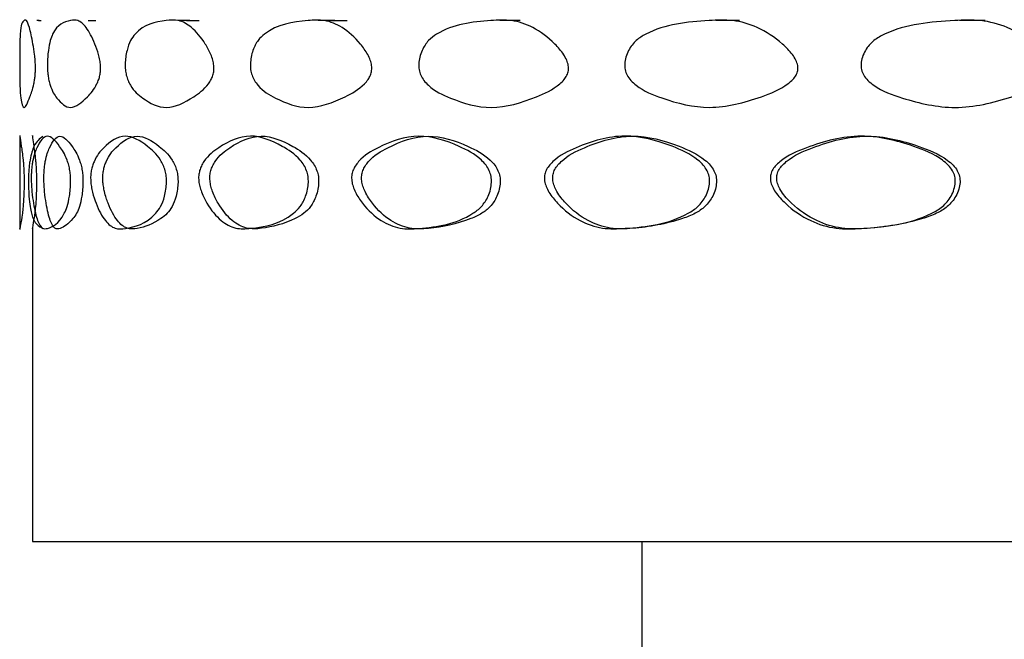
# Model space of a CAD drawing. Units: millimetres. Extents: x 46 to 2227, y 99 to 2473.
# Drawn here: x 361 to 369, y 1346 to 1351 of the extents above; entities that cross this region are included whole.
import ezdxf

# ---------------------------------------------------------------- set-up
doc = ezdxf.new("R2010")
doc.units = ezdxf.units.MM

msp = doc.modelspace()

# ---------------------------------------------------------------- linework, layer by layer
at = {"color": 7, "linetype": 'Continuous', "lineweight": 25}
for p, q in [((361.1754, 1351.2436), (361.1568, 1351.2438)), ((361.17, 1351.2437), (361.1916, 1351.2439)), ((361.5598, 1351.2436), (361.6208, 1351.2438)), ((362.3575, 1351.2436), (362.2619, 1351.2439)), ((362.3312, 1351.2435), (362.4295, 1351.2439)), ((363.4936, 1351.2435), (363.3637, 1351.2439)), ((363.4586, 1351.2436), (363.5909, 1351.2438)), ((364.9457, 1351.2436), (364.786, 1351.2438)), ((366.6652, 1351.2437), (366.481, 1351.244)), ((368.5919, 1351.2435), (368.3896, 1351.2438)), ((361.023, 1350.3431), (361.023, 1349.6044)), ((361.123, 1349.6152), (361.123, 1347.1601)), ((361.123, 1347.1601), (361.3385, 1347.1601)), ((361.3385, 1347.1601), (384.423, 1347.1601)), ((365.9025, 1345.9101), (365.9025, 1347.1601))]:
    msp.add_line(p, q, dxfattribs=at)
for points, knots in [([(361.0234, 1350.9053), (361.0234, 1350.9228), (361.0234, 1350.9598), (361.0238, 1351.0253), (361.0246, 1351.092), (361.0297, 1351.214), (361.0453, 1351.2389), (361.0755, 1351.2543), (361.1, 1351.1951), (361.1224, 1351.0933), (361.1377, 1350.9964), (361.1439, 1350.9371), (361.1461, 1350.9006), (361.1467, 1350.8727), (361.1463, 1350.8458), (361.1443, 1350.8132), (361.1398, 1350.7785), (361.1263, 1350.7067), (361.0935, 1350.6193), (361.0551, 1350.5288), (361.0322, 1350.6136), (361.0255, 1350.696), (361.024, 1350.771), (361.0236, 1350.8124), (361.0234, 1350.858), (361.0234, 1350.8897), (361.0234, 1350.9053)], [0, 0, 0, 0, 0.014281, 0.030088, 0.058953, 0.087035, 0.250678, 0.309611, 0.37105, 0.441658, 0.474576, 0.488889, 0.50064, 0.506124, 0.511386, 0.522207, 0.534117, 0.548577, 0.619004, 0.748962, 0.87105, 0.943023, 0.960192, 0.974721, 0.987548, 1, 1, 1, 1]), ([(361.2403, 1350.9054), (361.2403, 1350.9055), (361.2403, 1350.906), (361.2406, 1350.9237), (361.2423, 1350.9603), (361.2488, 1351.0254), (361.2614, 1351.0921), (361.312, 1351.2142), (361.3859, 1351.2391), (361.4802, 1351.2542), (361.5468, 1351.1948), (361.6018, 1351.0932), (361.6371, 1350.9963), (361.6511, 1350.9371), (361.6561, 1350.9006), (361.6573, 1350.8728), (361.6566, 1350.8459), (361.6519, 1350.8134), (361.6419, 1350.7787), (361.611, 1350.707), (361.5321, 1350.6197), (361.4217, 1350.5291), (361.3256, 1350.6139), (361.2727, 1350.6963), (361.2519, 1350.7715), (361.2448, 1350.8119), (361.2404, 1350.8572), (361.2404, 1350.8892), (361.2403, 1350.9054)], [0, 0, 0, 0, 0.000042, 0.000408, 0.01432, 0.030023, 0.05894, 0.08704, 0.250783, 0.30961, 0.371064, 0.441693, 0.474611, 0.488902, 0.500646, 0.50611, 0.511367, 0.522167, 0.53407, 0.548508, 0.618907, 0.748983, 0.871043, 0.943502, 0.960273, 0.974504, 0.987072, 1, 1, 1, 1]), ([(361.85, 1350.9053), (361.8511, 1350.9228), (361.8535, 1350.9598), (361.8663, 1351.0253), (361.8902, 1351.092), (361.9846, 1351.214), (362.114, 1351.2389), (362.2691, 1351.2543), (362.3757, 1351.1951), (362.4613, 1351.0933), (362.5152, 1350.9964), (362.5365, 1350.9371), (362.5442, 1350.9005), (362.546, 1350.8727), (362.5449, 1350.8458), (362.5378, 1350.8132), (362.5226, 1350.7785), (362.4753, 1350.7067), (362.3532, 1350.6193), (362.1746, 1350.5288), (362.0091, 1350.6135), (361.9119, 1350.696), (361.8723, 1350.771), (361.8585, 1350.8123), (361.8502, 1350.8579), (361.8501, 1350.8896), (361.85, 1350.9053)], [0, 0, 0, 0, 0.014281, 0.030088, 0.058953, 0.087035, 0.250677, 0.30961, 0.37105, 0.441659, 0.474577, 0.48889, 0.500641, 0.506126, 0.511388, 0.522208, 0.534116, 0.548575, 0.618998, 0.748969, 0.87105, 0.94302, 0.96019, 0.97472, 0.987547, 1, 1, 1, 1]), ([(362.8313, 1350.9056), (362.8329, 1350.9232), (362.8364, 1350.9602), (362.8549, 1351.0257), (362.8893, 1351.0924), (363.0243, 1351.2142), (363.205, 1351.239), (363.4157, 1351.2542), (363.5587, 1351.1948), (363.672, 1351.0931), (363.743, 1350.9963), (363.7709, 1350.937), (363.781, 1350.9005), (363.7834, 1350.8727), (363.7819, 1350.8458), (363.7726, 1350.8133), (363.7526, 1350.7787), (363.6905, 1350.7069), (363.5291, 1350.6197), (363.2883, 1350.5292), (363.0587, 1350.6138), (362.9204, 1350.6963), (362.8635, 1350.7713), (362.8436, 1350.8127), (362.8316, 1350.8583), (362.8314, 1350.89), (362.8313, 1350.9056)], [0, 0, 0, 0, 0.014281, 0.030089, 0.058957, 0.087044, 0.250653, 0.309572, 0.371042, 0.441693, 0.474601, 0.4889, 0.500635, 0.506109, 0.511362, 0.522165, 0.534063, 0.548513, 0.618943, 0.748984, 0.871042, 0.943021, 0.960192, 0.974722, 0.987548, 1, 1, 1, 1]), ([(364.1514, 1350.9054), (364.1534, 1350.923), (364.1578, 1350.9599), (364.1814, 1351.0254), (364.225, 1351.0921), (364.396, 1351.214), (364.6217, 1351.2389), (364.8807, 1351.2542), (365.0551, 1351.195), (365.1921, 1351.0931), (365.2774, 1350.9962), (365.311, 1350.9369), (365.323, 1350.9003), (365.3259, 1350.8725), (365.3242, 1350.8456), (365.313, 1350.813), (365.289, 1350.7783), (365.2143, 1350.7065), (365.0194, 1350.6192), (364.7248, 1350.5288), (364.4391, 1350.6136), (364.2646, 1350.6961), (364.1923, 1350.7711), (364.167, 1350.8125), (364.1518, 1350.8581), (364.1515, 1350.8898), (364.1514, 1350.9054)], [0, 0, 0, 0, 0.0142816, 0.030088, 0.0589526, 0.0870349, 0.2506792, 0.3096123, 0.3710518, 0.4416595, 0.4745771, 0.48889, 0.5006422, 0.5061268, 0.5113892, 0.5222104, 0.5341199, 0.5485792, 0.6190018, 0.7489669, 0.8710518, 0.943021, 0.9601899, 0.9747194, 0.9875469, 1, 1, 1, 1]), ([(365.7656, 1350.9056), (365.768, 1350.9231), (365.7732, 1350.9601), (365.8011, 1351.0256), (365.8525, 1351.0924), (366.0537, 1351.2143), (366.3169, 1351.2391), (366.6156, 1351.2543), (366.8156, 1351.195), (366.972, 1351.0934), (367.0691, 1350.9965), (367.1072, 1350.9373), (367.1209, 1350.9008), (367.1242, 1350.873), (367.1222, 1350.8461), (367.1095, 1350.8136), (367.0823, 1350.7789), (366.9975, 1350.7071), (366.7753, 1350.6199), (366.4367, 1350.5294), (366.1043, 1350.6139), (365.8992, 1350.6963), (365.814, 1350.7713), (365.784, 1350.8126), (365.766, 1350.8582), (365.7657, 1350.8899), (365.7656, 1350.9056)], [0, 0, 0, 0, 0.014281, 0.030089, 0.058957, 0.087043, 0.250655, 0.309575, 0.371043, 0.441693, 0.474602, 0.488903, 0.500639, 0.506114, 0.511366, 0.52217, 0.534067, 0.548516, 0.618943, 0.748984, 0.871043, 0.943021, 0.960193, 0.974722, 0.987548, 1, 1, 1, 1]), ([(367.6179, 1350.9053), (367.6206, 1350.9229), (367.6264, 1350.9599), (367.6576, 1351.0254), (367.7151, 1351.0921), (367.9395, 1351.214), (368.2312, 1351.2389), (368.5592, 1351.2542), (368.7779, 1351.1949), (368.948, 1351.0931), (369.0533, 1350.9962), (369.0946, 1350.9369), (369.1094, 1350.9004), (369.113, 1350.8726), (369.1109, 1350.8457), (369.0971, 1350.8131), (369.0676, 1350.7784), (368.9756, 1350.7066), (368.7341, 1350.6193), (368.3632, 1350.5289), (367.9956, 1350.6136), (367.7672, 1350.696), (367.672, 1350.7711), (367.6385, 1350.8124), (367.6184, 1350.858), (367.618, 1350.8897), (367.6179, 1350.9053)], [0, 0, 0, 0, 0.014281, 0.030089, 0.058955, 0.08704, 0.250667, 0.309595, 0.371047, 0.441673, 0.474587, 0.488895, 0.500641, 0.506122, 0.511381, 0.522195, 0.534099, 0.548554, 0.618978, 0.748973, 0.871047, 0.943022, 0.960192, 0.974721, 0.987548, 1, 1, 1, 1]), ([(361.0239, 1350.3344), (361.0266, 1350.3165), (361.0311, 1350.2877), (361.0459, 1350.1917), (361.0531, 1350.1127), (361.0558, 1350.0695), (361.0575, 1350.0226), (361.0575, 1349.99), (361.0575, 1349.974)], [0, 0, 0, 0, 0.477936, 0.7669, 0.836254, 0.89566, 0.948627, 1, 1, 1, 1]), ([(361.2036, 1350.3345), (361.1793, 1350.3165), (361.1404, 1350.2877), (361.11, 1350.1917), (361.0981, 1350.1127), (361.0941, 1350.0695), (361.0917, 1350.0226), (361.0916, 1349.99), (361.0916, 1349.974)], [0, 0, 0, 0, 0.4783092, 0.7670579, 0.8363492, 0.895712, 0.9486501, 1, 1, 1, 1]), ([(361.4224, 1349.9742), (361.4217, 1349.9563), (361.4202, 1349.9188), (361.4117, 1349.8516), (361.3958, 1349.782), (361.335, 1349.65), (361.2641, 1349.618), (361.1991, 1349.6055), (361.1607, 1349.6697), (361.1349, 1349.7783), (361.1206, 1349.8798), (361.1154, 1349.9424), (361.1134, 1349.9851), (361.1132, 1350.0287), (361.1153, 1350.0694), (361.1191, 1350.1062), (361.1313, 1350.1821), (361.167, 1350.2775), (361.2356, 1350.374), (361.3208, 1350.2844), (361.3812, 1350.1921), (361.4072, 1350.1129), (361.4165, 1350.0697), (361.4221, 1350.0227), (361.4223, 1349.9902), (361.4224, 1349.9742)], [0, 0, 0, 0, 0.014325, 0.030102, 0.059013, 0.08715, 0.250692, 0.309951, 0.371413, 0.441599, 0.475829, 0.489271, 0.500823, 0.511893, 0.523035, 0.535109, 0.549558, 0.619212, 0.749285, 0.871597, 0.942668, 0.959723, 0.974334, 0.987362, 1, 1, 1, 1]), ([(361.1572, 1349.974), (361.1572, 1349.99), (361.1572, 1350.0225), (361.1555, 1350.0695), (361.1529, 1350.1127), (361.1457, 1350.1921), (361.1318, 1350.2791), (361.1212, 1350.3667), (361.1241, 1350.3268), (361.1245, 1350.32)], [0, 0, 0, 0, 0.046111, 0.093595, 0.146745, 0.208687, 0.466255, 0.908885, 1, 1, 1, 1]), ([(361.519, 1349.9742), (361.5189, 1349.9902), (361.5188, 1350.0227), (361.5131, 1350.0696), (361.5039, 1350.1128), (361.4782, 1350.192), (361.4183, 1350.2844), (361.3338, 1350.374), (361.2658, 1350.2775), (361.2304, 1350.182), (361.2183, 1350.1061), (361.2145, 1350.0694), (361.2124, 1350.0286), (361.2126, 1349.9852), (361.2146, 1349.9425), (361.2197, 1349.8799), (361.2339, 1349.7785), (361.2595, 1349.6696), (361.2975, 1349.6059), (361.3547, 1349.6145), (361.4135, 1349.6545), (361.4678, 1349.7262), (361.4926, 1349.7824), (361.5084, 1349.8516), (361.5169, 1349.9188), (361.5183, 1349.9563), (361.519, 1349.9742)], [0, 0, 0, 0, 0.012715, 0.025807, 0.040459, 0.057534, 0.128542, 0.250605, 0.380429, 0.450017, 0.46448, 0.476593, 0.487792, 0.498932, 0.51053, 0.524013, 0.558337, 0.628521, 0.689866, 0.748999, 0.878464, 0.912618, 0.940756, 0.969738, 0.985588, 1, 1, 1, 1]), ([(362.1739, 1349.9739), (362.1727, 1349.9561), (362.1702, 1349.9185), (362.1558, 1349.8513), (362.1292, 1349.7817), (362.0255, 1349.6498), (361.8978, 1349.6178), (361.7693, 1349.6052), (361.689, 1349.6694), (361.6311, 1349.7771), (361.5973, 1349.8783), (361.5846, 1349.9403), (361.5792, 1349.984), (361.5787, 1350.0285), (361.5839, 1350.0692), (361.5932, 1350.106), (361.6225, 1350.1819), (361.704, 1350.2773), (361.844, 1350.3738), (362.0003, 1350.2841), (362.1045, 1350.1918), (362.1483, 1350.1126), (362.1639, 1350.0694), (362.1734, 1350.0225), (362.1737, 1349.9899), (362.1739, 1349.9739)], [0, 0, 0, 0, 0.014326, 0.030103, 0.059015, 0.087152, 0.250701, 0.309889, 0.371393, 0.44161, 0.474772, 0.488577, 0.500808, 0.51188, 0.523023, 0.535097, 0.549546, 0.619198, 0.749277, 0.871596, 0.942666, 0.959721, 0.974332, 0.987361, 1, 1, 1, 1]), ([(362.2641, 1349.9739), (362.2639, 1349.9899), (362.2636, 1350.0224), (362.2542, 1350.0693), (362.2387, 1350.1125), (362.1954, 1350.1917), (362.0921, 1350.2841), (361.937, 1350.3738), (361.7981, 1350.2773), (361.7173, 1350.1818), (361.6883, 1350.1059), (361.6791, 1350.0692), (361.674, 1350.0284), (361.6745, 1349.985), (361.6794, 1349.9422), (361.6918, 1349.8797), (361.7255, 1349.7782), (361.7832, 1349.6693), (361.8629, 1349.6056), (361.9757, 1349.6142), (362.0832, 1349.6542), (362.1775, 1349.7259), (362.2197, 1349.7821), (362.2462, 1349.8513), (362.2604, 1349.9185), (362.2629, 1349.9561), (362.2641, 1349.9739)], [0, 0, 0, 0, 0.012715, 0.025808, 0.04046, 0.057533, 0.128538, 0.250605, 0.38042, 0.450013, 0.464476, 0.476589, 0.487789, 0.49893, 0.510536, 0.524022, 0.55834, 0.628553, 0.689949, 0.748998, 0.878465, 0.912619, 0.940756, 0.969738, 0.985588, 1, 1, 1, 1]), ([(363.2858, 1349.9743), (363.2842, 1349.9564), (363.2807, 1349.9189), (363.2611, 1349.8517), (363.2245, 1349.7821), (363.0814, 1349.6502), (362.9014, 1349.6183), (362.7138, 1349.6057), (362.5942, 1349.6699), (362.5061, 1349.7776), (362.454, 1349.8788), (362.4341, 1349.9408), (362.4258, 1349.9845), (362.425, 1350.029), (362.433, 1350.0697), (362.4475, 1350.1065), (362.4929, 1350.1823), (362.6175, 1350.2778), (362.8241, 1350.3742), (363.0463, 1350.2845), (363.1906, 1350.1922), (363.2507, 1350.113), (363.2721, 1350.0698), (363.2851, 1350.0228), (363.2856, 1349.9903), (363.2858, 1349.9743)], [0, 0, 0, 0, 0.014325, 0.030103, 0.059016, 0.087153, 0.2507, 0.309886, 0.371392, 0.441612, 0.474774, 0.488577, 0.500807, 0.511878, 0.52302, 0.535093, 0.549543, 0.619198, 0.749278, 0.871593, 0.942666, 0.959722, 0.974333, 0.987362, 1, 1, 1, 1]), ([(363.3665, 1349.9743), (363.3663, 1349.9903), (363.3659, 1350.0228), (363.353, 1350.0697), (363.3318, 1350.1129), (363.2722, 1350.1921), (363.1291, 1350.2845), (362.9087, 1350.3742), (362.7038, 1350.2777), (362.5803, 1350.1822), (362.5353, 1350.1064), (362.521, 1350.0697), (362.5131, 1350.0289), (362.5139, 1349.9855), (362.5215, 1349.9427), (362.5408, 1349.8802), (362.5929, 1349.7787), (362.6807, 1349.6698), (362.7993, 1349.6061), (362.9639, 1349.6147), (363.1164, 1349.6547), (363.2474, 1349.7263), (363.3057, 1349.7825), (363.3421, 1349.8517), (363.3615, 1349.9189), (363.3649, 1349.9564), (363.3665, 1349.9743)], [0, 0, 0, 0, 0.012715, 0.025807, 0.040459, 0.057534, 0.128542, 0.250604, 0.38042, 0.450017, 0.46448, 0.476593, 0.487792, 0.498931, 0.510536, 0.52402, 0.558338, 0.628554, 0.689952, 0.749, 0.878464, 0.912618, 0.940756, 0.969738, 0.985588, 1, 1, 1, 1]), ([(364.721, 1349.9739), (364.719, 1349.956), (364.7148, 1349.9185), (364.6905, 1349.8513), (364.6452, 1349.7817), (364.4676, 1349.6498), (364.2413, 1349.6179), (364.0011, 1349.6054), (363.8463, 1349.6697), (363.7309, 1349.7774), (363.6622, 1349.8786), (363.636, 1349.9406), (363.6249, 1349.9843), (363.6239, 1350.0288), (363.6346, 1350.0695), (363.6537, 1350.1063), (363.7136, 1350.1821), (363.877, 1350.2776), (364.1433, 1350.3739), (364.4237, 1350.2842), (364.6033, 1350.1918), (364.6777, 1350.1126), (364.7041, 1350.0694), (364.7202, 1350.0224), (364.7207, 1349.9899), (364.721, 1349.9739)], [0, 0, 0, 0, 0.014326, 0.030103, 0.059015, 0.087153, 0.250701, 0.309888, 0.371393, 0.44161, 0.474772, 0.488576, 0.500807, 0.511878, 0.523022, 0.535095, 0.549545, 0.619197, 0.749276, 0.871596, 0.942667, 0.959721, 0.974332, 0.987361, 1, 1, 1, 1]), ([(364.7895, 1349.9739), (364.7893, 1349.9899), (364.7887, 1350.0224), (364.7728, 1350.0693), (364.7466, 1350.1125), (364.6729, 1350.1917), (364.4949, 1350.2842), (364.2167, 1350.3739), (363.9526, 1350.2775), (363.7906, 1350.182), (363.7313, 1350.1062), (363.7123, 1350.0695), (363.7018, 1350.0287), (363.7028, 1349.9853), (363.7129, 1349.9425), (363.7384, 1349.88), (363.8072, 1349.7785), (363.9221, 1349.6696), (364.0756, 1349.6058), (364.2864, 1349.6144), (364.4787, 1349.6543), (364.6419, 1349.7259), (364.7144, 1349.7821), (364.7593, 1349.8513), (364.7834, 1349.9185), (364.7875, 1349.956), (364.7895, 1349.9739)], [0, 0, 0, 0, 0.012715, 0.025808, 0.04046, 0.057533, 0.128538, 0.250606, 0.38042, 0.450015, 0.464478, 0.476591, 0.487791, 0.498932, 0.510537, 0.524022, 0.55834, 0.628553, 0.68995, 0.748999, 0.878465, 0.912618, 0.940756, 0.969738, 0.985588, 1, 1, 1, 1]), ([(366.4312, 1349.9744), (366.4289, 1349.9565), (366.424, 1349.919), (366.3959, 1349.8518), (366.3435, 1349.7822), (366.1375, 1349.6502), (365.8726, 1349.6182), (365.5879, 1349.6056), (365.4032, 1349.6698), (365.2644, 1349.7774), (365.1814, 1349.8786), (365.1496, 1349.9405), (365.1363, 1349.9843), (365.135, 1350.0287), (365.1479, 1350.0694), (365.171, 1350.1062), (365.2434, 1350.1821), (365.4401, 1350.2776), (365.7569, 1350.3741), (366.0861, 1350.2846), (366.2949, 1350.1923), (366.3811, 1350.1131), (366.4117, 1350.0699), (366.4302, 1350.0229), (366.4309, 1349.9904), (366.4312, 1349.9744)], [0, 0, 0, 0, 0.014325, 0.030104, 0.059017, 0.087155, 0.250695, 0.309882, 0.37139, 0.441612, 0.474773, 0.488576, 0.500805, 0.511874, 0.523016, 0.535089, 0.549539, 0.619194, 0.74928, 0.871591, 0.942665, 0.959721, 0.974333, 0.987362, 1, 1, 1, 1]), ([(366.4852, 1349.9744), (366.4849, 1349.9904), (366.4842, 1350.0229), (366.4658, 1350.0698), (366.4355, 1350.113), (366.3501, 1350.1922), (366.1431, 1350.2846), (365.8166, 1350.3741), (365.5024, 1350.2776), (365.3074, 1350.182), (365.2357, 1350.1062), (365.2128, 1350.0694), (365.2, 1350.0287), (365.2013, 1349.9852), (365.2135, 1349.9425), (365.2444, 1349.8799), (365.3275, 1349.7785), (365.4657, 1349.6696), (365.6488, 1349.606), (365.8987, 1349.6146), (366.1243, 1349.6547), (366.3142, 1349.7264), (366.3982, 1349.7826), (366.4503, 1349.8518), (366.4781, 1349.919), (366.4829, 1349.9565), (366.4852, 1349.9744)], [0, 0, 0, 0, 0.012715, 0.025807, 0.04046, 0.057535, 0.128543, 0.250602, 0.380424, 0.450021, 0.464484, 0.476596, 0.487795, 0.498934, 0.510537, 0.524021, 0.558338, 0.628555, 0.689955, 0.749004, 0.878462, 0.912616, 0.940754, 0.969738, 0.985588, 1, 1, 1, 1]), ([(368.3566, 1349.9739), (368.3541, 1349.9561), (368.3487, 1349.9185), (368.3179, 1349.8513), (368.2601, 1349.7817), (368.0326, 1349.6498), (367.7382, 1349.6178), (367.4186, 1349.6052), (367.2103, 1349.6695), (367.0531, 1349.7772), (366.9586, 1349.8784), (366.9225, 1349.9404), (366.9073, 1349.9842), (366.9059, 1350.0286), (366.9205, 1350.0694), (366.9469, 1350.1061), (367.0292, 1350.182), (367.2525, 1350.2775), (367.609, 1350.3739), (367.9756, 1350.2843), (368.2064, 1350.1919), (368.3014, 1350.1126), (368.3351, 1350.0694), (368.3555, 1350.0225), (368.3563, 1349.99), (368.3566, 1349.9739)], [0, 0, 0, 0, 0.014328, 0.030102, 0.05901, 0.087146, 0.250714, 0.309904, 0.3714, 0.441607, 0.474772, 0.48858, 0.500815, 0.511891, 0.523038, 0.535114, 0.549565, 0.619215, 0.74929, 0.871598, 0.942657, 0.959713, 0.974326, 0.987359, 1, 1, 1, 1]), ([(368.3942, 1349.9739), (368.3938, 1349.9899), (368.3931, 1350.0224), (368.3729, 1350.0694), (368.3395, 1350.1126), (368.2454, 1350.1918), (368.0166, 1350.2842), (367.653, 1350.3739), (367.2993, 1350.2775), (367.078, 1350.1819), (366.9964, 1350.1061), (366.9703, 1350.0693), (366.9558, 1350.0286), (366.9572, 1349.9851), (366.9712, 1349.9424), (367.0063, 1349.8798), (367.1008, 1349.7783), (367.2575, 1349.6693), (367.4639, 1349.6056), (367.7443, 1349.6142), (367.9955, 1349.6543), (368.2057, 1349.726), (368.2985, 1349.7821), (368.3558, 1349.8513), (368.3864, 1349.9185), (368.3917, 1349.9561), (368.3942, 1349.9739)], [0, 0, 0, 0, 0.012718, 0.025814, 0.040468, 0.057543, 0.128536, 0.250592, 0.380403, 0.449995, 0.46446, 0.476575, 0.487779, 0.498923, 0.510533, 0.524022, 0.558343, 0.628546, 0.689934, 0.748986, 0.878466, 0.912625, 0.940761, 0.969739, 0.985586, 1, 1, 1, 1]), ([(361.0575, 1349.974), (361.0573, 1349.9562), (361.0569, 1349.9186), (361.0544, 1349.8514), (361.0499, 1349.7818), (361.0341, 1349.6504), (361.0218, 1349.6083), (361.0233, 1349.6147), (361.0237, 1349.6164)], [0, 0, 0, 0, 0.046231, 0.09716, 0.190494, 0.281319, 0.808995, 1, 1, 1, 1]), ([(361.0916, 1349.974), (361.0919, 1349.9561), (361.0925, 1349.9186), (361.0961, 1349.8514), (361.1032, 1349.7818), (361.1327, 1349.6494), (361.1721, 1349.6306), (361.2058, 1349.6146)], [0, 0, 0, 0, 0.057144, 0.120075, 0.235395, 0.347628, 1, 1, 1, 1]), ([(361.1235, 1349.6152), (361.1234, 1349.6146), (361.1228, 1349.6106), (361.1308, 1349.6552), (361.1432, 1349.7259), (361.1497, 1349.7822), (361.1541, 1349.8514), (361.1566, 1349.9186), (361.157, 1349.9562), (361.1572, 1349.974)], [0, 0, 0, 0, 0.091818, 0.560111, 0.683738, 0.785578, 0.890484, 0.947849, 1, 1, 1, 1]), ([(366.6455, 1338.3622), (366.359, 1338.6022), (365.6604, 1339.1878), (365.746, 1340.1188), (366.7804, 1341.1552), (368.7624, 1342.1916), (371.3444, 1343.228), (374.1511, 1344.2646), (376.7298, 1345.3002), (378.6356, 1346.2703), (379.2356, 1346.8863), (379.5023, 1347.1601)], [0, 0, 0, 0, 0.0818019, 0.1995202, 0.3172386, 0.4349569, 0.5526752, 0.6703936, 0.7881119, 0.9058303, 1, 1, 1, 1])]:
    msp.add_open_spline(points, degree=3, knots=knots, dxfattribs=at)

doc.saveas('drawing.dxf')
